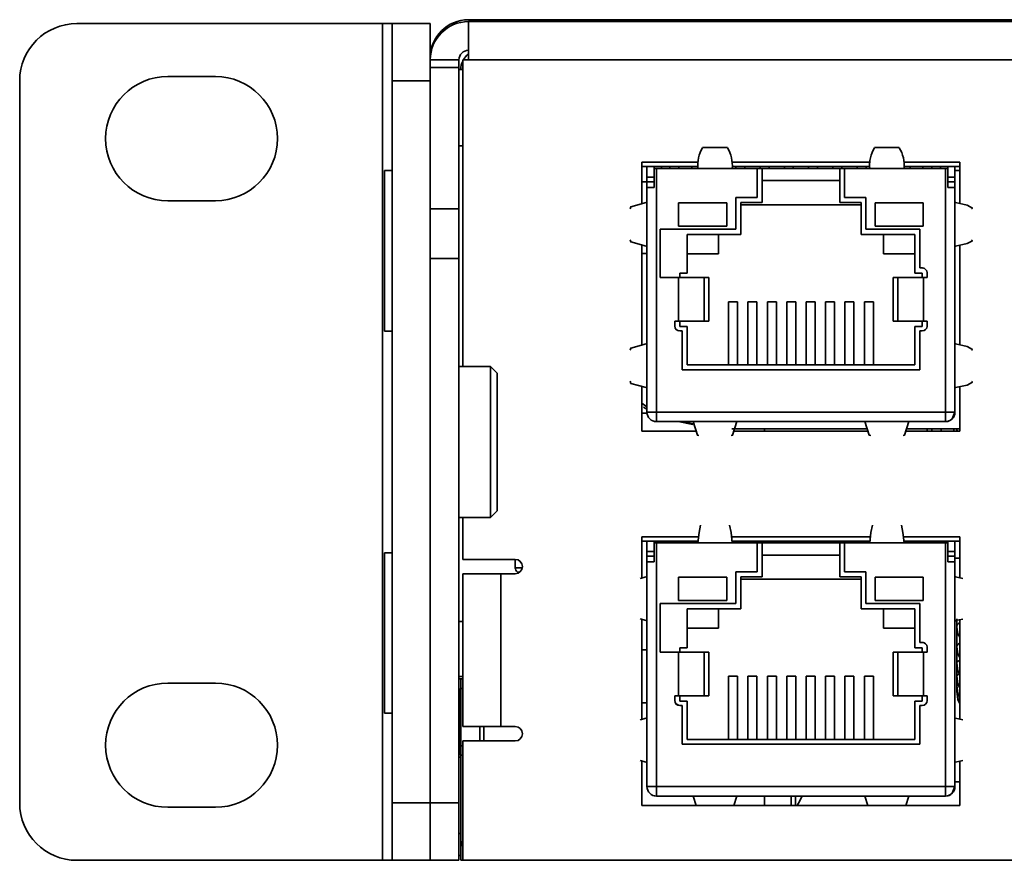
# Model space of a CAD drawing. Units: millimetres. Extents: x 15 to 589, y 5 to 415.
# Drawn here: x 448 to 461, y 215 to 226 of the extents above; entities that cross this region are included whole.
import ezdxf

# ---------------------------------------------------------------- set-up
doc = ezdxf.new("R2010")
doc.units = ezdxf.units.MM

msp = doc.modelspace()

# ---------------------------------------------------------------- linework, layer by layer
at = {"color": 7, "linetype": 'Continuous', "lineweight": 35}
for p, q in [((448.8001, 226.1473), (452.8001, 226.1473)), ((452.8001, 226.1473), (452.8001, 215.1973)), ((452.8001, 226.1473), (452.9251, 226.1473)), ((452.9251, 226.1473), (453.4251, 226.1473)), ((452.9251, 225.3973), (452.9251, 226.1473)), ((453.4251, 226.1473), (453.4251, 225.6723)), ((562.9251, 226.1973), (453.9251, 226.1973)), ((453.9251, 225.6723), (453.9251, 226.1723)), ((453.9251, 226.1723), (562.9251, 226.1723)), ((454.5949, 226.173), (454.5949, 226.1723)), ((454.6013, 226.173), (454.5949, 226.173)), ((454.6013, 226.173), (454.6013, 226.1723)), ((454.682, 226.173), (454.6013, 226.173)), ((454.682, 226.173), (454.682, 226.1723)), ((455.3182, 226.173), (454.682, 226.173)), ((455.3182, 226.173), (455.3182, 226.1723)), ((455.8738, 226.173), (455.3182, 226.173)), ((455.8738, 226.173), (455.8738, 226.1723)), ((455.8802, 226.173), (455.8738, 226.173)), ((455.8802, 226.173), (455.8802, 226.1723)), ((460.237, 226.173), (460.237, 226.1723)), ((460.2397, 226.173), (460.237, 226.173)), ((460.2397, 226.173), (460.2397, 226.1723)), ((460.2824, 226.173), (460.2397, 226.173)), ((460.2824, 226.173), (460.2824, 226.1723)), ((460.828, 226.173), (460.2824, 226.173)), ((460.828, 226.173), (460.828, 226.1723)), ((461.4706, 226.173), (460.828, 226.173)), ((453.4251, 225.6723), (453.8001, 225.6723)), ((453.4251, 225.5718), (453.4251, 225.6723)), ((453.8001, 225.5718), (453.4251, 225.5718)), ((453.4251, 225.5718), (453.4251, 223.7238)), ((453.8001, 225.6723), (453.8001, 225.5718)), ((453.8001, 225.5718), (453.8001, 223.7238)), ((453.8501, 225.6723), (453.8501, 221.6598)), ((453.8501, 225.6723), (453.9251, 225.6723)), ((562.9251, 225.6723), (453.9251, 225.6723)), ((449.9876, 225.4536), (450.6126, 225.4536)), ((453.8501, 225.5473), (453.8001, 225.5473)), ((448.0501, 225.3973), (448.0501, 215.9473)), ((453.4251, 225.3973), (452.9251, 225.3973)), ((452.9251, 225.3973), (452.9251, 215.9473)), ((453.4244, 225.2344), (453.4251, 225.2344)), ((453.4244, 225.2344), (453.4244, 225.2299)), ((453.4244, 225.2299), (453.4244, 224.7857)), ((453.4244, 225.2299), (453.4251, 225.2299)), ((453.4244, 224.7857), (453.4251, 224.7857)), ((453.4244, 224.7857), (453.4244, 224.1032)), ((453.8501, 224.5473), (453.8001, 224.5473)), ((457.3148, 224.5266), (456.9903, 224.5266)), ((459.5648, 224.5266), (459.2403, 224.5266)), ((456.1926, 224.3311), (456.1926, 223.7886)), ((456.9367, 224.3311), (456.1926, 224.3311)), ((459.1867, 224.3311), (457.3684, 224.3311)), ((460.3576, 224.3311), (459.6184, 224.3311)), ((460.3576, 223.7928), (460.3576, 224.3311)), ((452.9251, 224.2223), (452.8251, 224.2223)), ((452.8251, 222.1223), (452.8251, 224.2223)), ((456.9305, 224.2754), (456.1926, 224.2754)), ((456.2613, 224.2754), (456.2613, 224.1385)), ((456.3554, 224.2135), (456.3554, 224.1385)), ((456.3554, 224.2135), (456.3554, 224.2135)), ((456.3554, 224.2135), (456.3554, 224.1385)), ((456.3563, 224.2135), (456.3554, 224.2135)), ((456.3563, 224.2135), (456.3554, 224.2135)), ((456.3563, 224.2754), (456.3563, 224.251)), ((456.3563, 224.251), (456.3563, 224.2754)), ((456.3563, 224.251), (456.3563, 224.001)), ((456.3563, 224.251), (456.3863, 224.251)), ((456.3863, 224.251), (456.3863, 221.0625)), ((456.3863, 224.251), (456.9277, 224.251)), ((456.4513, 224.2754), (456.4513, 224.251)), ((456.5626, 224.2754), (456.5626, 224.251)), ((456.6801, 224.2754), (456.6801, 224.251)), ((456.6801, 224.2754), (456.6801, 224.251)), ((456.8488, 224.2754), (456.8488, 224.251)), ((456.9277, 224.251), (457.3774, 224.251)), ((459.1805, 224.2754), (457.3747, 224.2754)), ((457.3774, 224.251), (457.7061, 224.251)), ((457.4251, 224.2754), (457.4251, 224.251)), ((457.5426, 224.2754), (457.5426, 224.251)), ((457.5426, 224.2754), (457.5426, 224.251)), ((457.7061, 223.87), (457.7061, 224.251)), ((457.7061, 224.251), (457.7061, 223.87)), ((457.7061, 224.251), (457.7061, 224.251)), ((457.7696, 224.251), (457.7061, 224.251)), ((457.7426, 224.2754), (457.7426, 224.251)), ((457.7696, 223.8065), (457.7696, 224.251)), ((457.7696, 224.251), (457.7696, 224.0922)), ((457.7696, 224.251), (457.7696, 224.251)), ((458.7856, 224.251), (457.7696, 224.251)), ((457.8601, 224.2754), (457.8601, 224.251)), ((457.8601, 224.2754), (457.8601, 224.251)), ((458.0601, 224.2754), (458.0601, 224.251)), ((458.1776, 224.2754), (458.1776, 224.251)), ((458.1776, 224.2754), (458.1776, 224.251)), ((458.3776, 224.2754), (458.3776, 224.251)), ((458.4951, 224.2754), (458.4951, 224.251)), ((458.4951, 224.2754), (458.4951, 224.251)), ((458.6951, 224.2754), (458.6951, 224.251)), ((458.7856, 224.251), (458.7856, 223.8065)), ((458.8491, 224.251), (458.7856, 224.251)), ((458.8126, 224.2754), (458.8126, 224.251)), ((458.8126, 224.2754), (458.8126, 224.251)), ((458.8491, 224.251), (458.8491, 223.87)), ((458.8491, 224.251), (459.1777, 224.251)), ((459.0126, 224.2754), (459.0126, 224.251)), ((459.1301, 224.2754), (459.1301, 224.251)), ((459.1301, 224.2754), (459.1301, 224.251)), ((459.6274, 224.251), (459.1777, 224.251)), ((460.3576, 224.2754), (459.6247, 224.2754)), ((459.6274, 224.251), (460.1688, 224.251)), ((459.7063, 224.2754), (459.7063, 224.251)), ((459.8751, 224.2754), (459.8751, 224.251)), ((459.9926, 224.2754), (459.9926, 224.251)), ((459.9926, 224.2754), (459.9926, 224.251)), ((460.1038, 224.251), (460.1038, 224.2754)), ((460.1688, 221.0625), (460.1688, 224.251)), ((460.1688, 224.251), (460.1988, 224.251)), ((460.1988, 224.2754), (460.1988, 224.251)), ((460.1988, 224.001), (460.1988, 224.251)), ((460.1988, 224.001), (460.1988, 224.251)), ((460.1988, 224.251), (460.1988, 224.251)), ((460.1988, 224.2135), (460.1997, 224.2135)), ((460.1988, 224.2135), (460.1997, 224.2135)), ((460.1997, 224.2135), (460.1997, 224.1385)), ((460.2938, 224.2754), (460.2938, 224.1385)), ((460.2938, 224.2754), (460.2938, 224.1385)), ((460.2938, 224.2254), (460.3576, 224.2254)), ((453.4244, 224.1032), (453.4251, 224.1032)), ((453.4244, 224.1032), (453.4244, 223.8648)), ((456.2613, 224.0754), (456.1926, 224.0754)), ((456.3554, 224.1385), (456.2613, 224.1385)), ((456.2613, 224.1385), (456.2613, 224.076)), ((456.3554, 224.076), (456.2613, 224.076)), ((456.2613, 224.076), (456.2613, 224.001)), ((456.3554, 224.076), (456.2613, 224.076)), ((456.3554, 224.1385), (456.3554, 224.076)), ((456.3554, 224.1385), (456.3554, 224.076)), ((456.3554, 224.076), (456.3554, 224.076)), ((456.3554, 224.001), (456.3554, 224.076)), ((456.3554, 224.076), (456.3554, 224.001)), ((456.3554, 224.076), (456.3554, 224.076)), ((456.3563, 224.0754), (456.3554, 224.0754)), ((457.7696, 223.8065), (457.7696, 224.0922)), ((458.7856, 224.0922), (457.7696, 224.0922)), ((458.7856, 224.0922), (457.7696, 224.0922)), ((460.1997, 224.1385), (460.2938, 224.1385)), ((460.1997, 224.1385), (460.1997, 224.076)), ((460.1997, 224.076), (460.2938, 224.076)), ((460.1997, 224.076), (460.1997, 224.001)), ((460.1997, 224.076), (460.2938, 224.076)), ((460.2938, 224.1385), (460.2938, 224.076)), ((460.2938, 224.1385), (460.2938, 224.076)), ((460.2938, 224.076), (460.2938, 224.001)), ((460.2938, 224.076), (460.2938, 224.076)), ((460.2938, 224.076), (460.2938, 224.076)), ((460.2938, 224.001), (460.2938, 224.076)), ((456.2613, 223.8177), (456.2613, 224.001)), ((456.2613, 224.001), (456.3563, 224.001)), ((460.2938, 224.001), (460.1988, 224.001)), ((460.2938, 224.001), (460.2938, 223.8177)), ((460.2938, 224.001), (460.2938, 224.001)), ((460.2938, 224.001), (460.2938, 224.001)), ((460.2938, 223.8302), (460.2938, 224.001)), ((460.2938, 223.8177), (460.2938, 224.001)), ((450.6126, 223.8286), (449.9876, 223.8286)), ((453.4244, 223.8648), (453.4251, 223.8648)), ((453.4244, 223.8648), (453.4244, 223.8603)), ((453.4244, 223.8603), (453.4251, 223.8603)), ((456.2613, 223.8301), (456.2613, 223.8302)), ((456.2613, 223.8301), (456.2613, 223.8149)), ((456.2613, 223.2209), (456.2613, 223.8177)), ((456.6756, 223.4959), (456.6756, 223.8006)), ((456.6756, 223.8006), (457.3079, 223.8006)), ((457.3079, 223.8006), (457.3079, 223.4959)), ((457.4267, 223.87), (457.7061, 223.87)), ((457.4267, 223.4572), (457.4267, 223.87)), ((457.4267, 223.87), (457.7061, 223.87)), ((457.4267, 223.87), (457.4267, 223.87)), ((457.4267, 223.4572), (457.4267, 223.87)), ((457.4902, 223.8065), (457.7696, 223.8065)), ((457.4902, 223.3874), (457.4902, 223.8065)), ((457.4902, 223.8065), (457.4902, 223.8065)), ((457.4902, 223.8065), (457.7696, 223.8065)), ((457.4902, 223.8065), (457.4902, 223.7747)), ((457.4902, 223.7747), (457.4902, 223.3874)), ((459.065, 223.7747), (457.4902, 223.7747)), ((457.7061, 223.87), (457.7061, 223.87)), ((457.7696, 223.8065), (457.7696, 223.8065)), ((458.7856, 223.8065), (459.065, 223.8065)), ((458.7856, 223.8065), (459.065, 223.8065)), ((458.7856, 223.8065), (458.7856, 223.8065)), ((458.8491, 223.87), (459.1285, 223.87)), ((458.8491, 223.87), (459.1285, 223.87)), ((458.8491, 223.87), (458.8491, 223.87)), ((459.065, 223.8065), (459.065, 223.3874)), ((459.1285, 223.87), (459.1285, 223.4572)), ((459.2472, 223.4959), (459.2472, 223.8006)), ((459.2472, 223.8006), (459.8796, 223.8006)), ((459.8796, 223.8006), (459.8796, 223.4959)), ((460.2938, 223.8301), (460.2938, 223.8177)), ((460.2938, 223.8177), (460.2938, 223.8301)), ((460.2938, 223.2209), (460.2938, 223.8177)), ((453.4251, 223.7238), (453.8001, 223.7238)), ((453.4251, 223.0742), (453.4251, 223.7238)), ((453.8001, 223.7238), (453.8001, 223.0742)), ((456.4361, 223.4572), (457.4267, 223.4572)), ((456.4361, 222.8222), (456.4361, 223.4572)), ((456.4361, 223.4572), (457.4267, 223.4572)), ((456.4361, 223.4572), (456.4361, 223.4572)), ((456.4361, 222.8222), (456.4361, 223.4572)), ((457.3079, 223.4959), (456.6756, 223.4959)), ((457.4902, 223.3874), (456.7885, 223.3874)), ((456.7885, 223.3874), (456.7885, 222.8794)), ((456.7885, 223.3874), (457.1981, 223.3874)), ((456.7885, 223.3874), (456.7885, 223.3874)), ((456.7885, 223.3874), (456.7885, 223.1334)), ((457.1981, 223.3874), (457.1981, 223.3874)), ((457.4902, 223.3874), (457.1981, 223.3874)), ((457.1981, 223.3874), (457.1981, 223.1334)), ((457.1981, 223.1334), (457.1981, 223.3874)), ((457.4267, 223.4572), (457.4267, 223.4572)), ((457.4902, 223.3874), (457.4902, 223.3874)), ((459.7666, 223.3874), (459.065, 223.3874)), ((459.3571, 223.3874), (459.065, 223.3874)), ((459.065, 223.3874), (459.065, 223.3874)), ((459.1285, 223.4572), (459.8333, 223.4572)), ((459.1285, 223.4572), (459.8333, 223.4572)), ((459.1285, 223.4572), (459.1285, 223.4572)), ((459.8796, 223.4959), (459.2472, 223.4959)), ((459.3571, 223.3874), (459.7666, 223.3874)), ((459.3571, 223.1334), (459.3571, 223.3874)), ((459.7666, 222.8794), (459.7666, 223.3874)), ((459.8333, 223.4572), (459.8333, 222.9492)), ((456.1926, 223.2499), (456.1926, 221.9386)), ((456.2613, 223.1362), (456.1926, 223.1362)), ((456.2613, 223.223), (456.2613, 223.2084)), ((456.2613, 221.9677), (456.2613, 223.2209)), ((456.2613, 223.2084), (456.2613, 223.2084)), ((456.7885, 223.1334), (456.7885, 223.1334)), ((456.7885, 223.1334), (456.7885, 222.8794)), ((457.1981, 223.1334), (456.7885, 223.1334)), ((456.7885, 223.1334), (457.1981, 223.1334)), ((457.1981, 223.1334), (457.1981, 223.1334)), ((459.7666, 223.1334), (459.3571, 223.1334)), ((459.7666, 223.1334), (459.3571, 223.1334)), ((459.3571, 223.1334), (459.3571, 223.1334)), ((460.2938, 223.2209), (460.2938, 221.9677)), ((460.2938, 223.2209), (460.2938, 223.2084)), ((460.2938, 223.2209), (460.2938, 223.2084)), ((460.2938, 221.9677), (460.2938, 223.2209)), ((460.2938, 221.9802), (460.2938, 223.2084)), ((460.3576, 221.9428), (460.3576, 223.2457)), ((453.8001, 223.0742), (453.4251, 223.0742)), ((453.4251, 223.0742), (453.4251, 215.9473)), ((453.8001, 223.0742), (453.8001, 215.9473)), ((456.7885, 222.8794), (456.6901, 222.8794)), ((456.6901, 222.8794), (456.6901, 222.8222)), ((456.6901, 222.8794), (456.6901, 222.8794)), ((456.6901, 222.8794), (456.6901, 222.8222)), ((456.7885, 222.8794), (456.6901, 222.8794)), ((456.7885, 222.8794), (456.7885, 222.8794)), ((459.8651, 222.8794), (459.7666, 222.8794)), ((459.8651, 222.8794), (459.7666, 222.8794)), ((459.7666, 222.8794), (459.7666, 222.8794)), ((459.8333, 222.9492), (459.8651, 222.9492)), ((459.8333, 222.9492), (459.8651, 222.9492)), ((459.8333, 222.9492), (459.8333, 222.9492)), ((459.8651, 222.9492), (459.8651, 222.9492)), ((459.8651, 222.8222), (459.8651, 222.8794)), ((459.9286, 222.8857), (459.9286, 222.8222)), ((456.4361, 222.8222), (456.6729, 222.8222)), ((456.6729, 222.8222), (456.6729, 222.2507)), ((456.6729, 222.8222), (457.0099, 222.8222)), ((457.0099, 222.8222), (457.0099, 222.2507)), ((457.0099, 222.8222), (457.0711, 222.8222)), ((457.0711, 222.8222), (457.0711, 222.2507)), ((457.0711, 222.8222), (457.0711, 222.2507)), ((457.0711, 222.8222), (457.0711, 222.8222)), ((459.4841, 222.8222), (459.4841, 222.2507)), ((459.4841, 222.8222), (459.5453, 222.8222)), ((459.5453, 222.8222), (459.8822, 222.8222)), ((459.5453, 222.8222), (459.5453, 222.2507)), ((459.8822, 222.8222), (459.8822, 222.2507)), ((459.8822, 222.8222), (459.9286, 222.8222)), ((457.3298, 222.5047), (457.3298, 221.6792)), ((457.3298, 222.5047), (457.4473, 222.5047)), ((457.4473, 222.5047), (457.4473, 221.6792)), ((457.4473, 222.4149), (457.4473, 222.5047)), ((457.5838, 222.5047), (457.5838, 221.6792)), ((457.5838, 222.5047), (457.7013, 222.5047)), ((457.7013, 222.5047), (457.7013, 221.6792)), ((457.7013, 222.4149), (457.7013, 222.5047)), ((457.8378, 222.5047), (457.8378, 221.6792)), ((457.8378, 222.5047), (457.9553, 222.5047)), ((457.9553, 222.5047), (457.9553, 221.6792)), ((457.9553, 222.4149), (457.9553, 222.5047)), ((458.0918, 222.5047), (458.0918, 221.6792)), ((458.0918, 222.5047), (458.2093, 222.5047)), ((458.2093, 222.5047), (458.2093, 221.6792)), ((458.2093, 222.4149), (458.2093, 222.5047)), ((458.3458, 222.5047), (458.3458, 221.6792)), ((458.3458, 222.5047), (458.4633, 222.5047)), ((458.4633, 222.5047), (458.4633, 221.6792)), ((458.4633, 222.4149), (458.4633, 222.5047)), ((458.5998, 222.5047), (458.5998, 221.6792)), ((458.5998, 222.5047), (458.7173, 222.5047)), ((458.7173, 222.5047), (458.7173, 221.6792)), ((458.7173, 222.4149), (458.7173, 222.5047)), ((458.8538, 222.5047), (458.8538, 221.6792)), ((458.8538, 222.5047), (458.9713, 222.5047)), ((458.9713, 222.5047), (458.9713, 221.6792)), ((458.9713, 222.4149), (458.9713, 222.5047)), ((459.1078, 222.5047), (459.2253, 222.5047)), ((459.1078, 222.5047), (459.1078, 221.6792)), ((459.2253, 222.5047), (459.2253, 221.6792)), ((459.2253, 222.4149), (459.2253, 222.5047)), ((457.4473, 221.6792), (457.4473, 222.4149)), ((457.7013, 221.6792), (457.7013, 222.4149)), ((457.9553, 221.6792), (457.9553, 222.4149)), ((458.2093, 221.6792), (458.2093, 222.4149)), ((458.4633, 221.6792), (458.4633, 222.4149)), ((458.7173, 221.6792), (458.7173, 222.4149)), ((458.9713, 221.6792), (458.9713, 222.4149)), ((459.2253, 221.6792), (459.2253, 222.4149)), ((456.6266, 222.2507), (456.6729, 222.2507)), ((456.6266, 222.1872), (456.6266, 222.2507)), ((456.6266, 222.2507), (456.6901, 222.2507)), ((456.6266, 222.2507), (456.6266, 222.2507)), ((456.6266, 222.1872), (456.6266, 222.2507)), ((456.6729, 222.2507), (457.0099, 222.2507)), ((456.9514, 222.2507), (456.6901, 222.2507)), ((456.6901, 222.2507), (456.6901, 222.2507)), ((456.6901, 222.2507), (456.6901, 222.1809)), ((456.6901, 222.2507), (456.6901, 222.1809)), ((457.0088, 222.2507), (456.9514, 222.2507)), ((457.0711, 222.2507), (457.0088, 222.2507)), ((457.0088, 222.2507), (457.0088, 222.2507)), ((457.0099, 222.2507), (457.0711, 222.2507)), ((457.0711, 222.2507), (457.0711, 222.2507)), ((459.5463, 222.2507), (459.4841, 222.2507)), ((459.4841, 222.2507), (459.4841, 222.2507)), ((459.4841, 222.2507), (459.5453, 222.2507)), ((459.5453, 222.2507), (459.8822, 222.2507)), ((459.6037, 222.2507), (459.5463, 222.2507)), ((459.5463, 222.2507), (459.5463, 222.2507)), ((459.8651, 222.2507), (459.6037, 222.2507)), ((459.8651, 222.2507), (459.9286, 222.2507)), ((459.8651, 222.1809), (459.8651, 222.2507)), ((459.8822, 222.2507), (459.9286, 222.2507)), ((459.9286, 222.2507), (459.9286, 222.1872)), ((452.8251, 222.1223), (452.9251, 222.1223)), ((456.6266, 222.1872), (456.6266, 222.1872)), ((456.6901, 222.1809), (456.7885, 222.1809)), ((456.7218, 222.1237), (456.6901, 222.1237)), ((456.7218, 221.6157), (456.7218, 222.1237)), ((456.7218, 221.6157), (456.7218, 222.1237)), ((456.7218, 222.1237), (456.7218, 222.1237)), ((456.7885, 222.1809), (456.7885, 221.6792)), ((456.7885, 222.1809), (456.7885, 222.1809)), ((456.7885, 222.1809), (456.7885, 221.6792)), ((459.7666, 221.6792), (459.7666, 222.1809)), ((459.7666, 222.1809), (459.8651, 222.1809)), ((459.8333, 222.1237), (459.8333, 221.6157)), ((459.8651, 222.1237), (459.8333, 222.1237)), ((456.2613, 221.9801), (456.2613, 221.9802)), ((456.2613, 221.9801), (456.2613, 221.9649)), ((456.2613, 221.9677), (456.2613, 221.3709)), ((460.2938, 221.9801), (460.2938, 221.9677)), ((460.2938, 221.9677), (460.2938, 221.9801)), ((460.2938, 221.9677), (460.2938, 221.3709)), ((454.2126, 221.6598), (453.8001, 221.6598)), ((454.3001, 221.5723), (454.2126, 221.6598)), ((454.2126, 219.6848), (454.2126, 221.6598)), ((454.3001, 221.5723), (454.3001, 219.7723)), ((459.8333, 221.6157), (456.7218, 221.6157)), ((456.7885, 221.6792), (459.7666, 221.6792)), ((456.1926, 221.3999), (456.1926, 220.8136)), ((456.2613, 221.373), (456.2613, 221.3584)), ((456.2613, 221.0625), (456.2613, 221.3709)), ((456.2613, 221.3584), (456.2613, 221.3584)), ((460.2938, 221.3709), (460.2938, 221.0625)), ((460.2938, 221.3709), (460.2938, 221.3584)), ((460.2938, 221.3709), (460.2938, 221.3584)), ((460.2938, 221.3709), (460.2938, 221.0625)), ((460.2938, 221.0625), (460.2938, 221.3584)), ((460.2938, 221.0625), (460.2938, 221.3584)), ((460.2938, 221.3584), (460.2938, 221.0625)), ((460.2938, 221.0625), (460.2938, 221.3584)), ((460.3576, 220.8136), (460.3576, 221.3957)), ((456.1926, 221.1775), (456.2613, 221.1324)), ((456.3863, 221.0625), (456.2613, 221.0625)), ((456.3863, 221.0625), (460.1688, 221.0625)), ((456.3863, 221.0625), (456.3863, 220.9375)), ((460.1688, 221.0625), (460.1688, 220.9375)), ((460.1688, 221.0625), (460.2938, 221.0625)), ((460.2938, 221.0625), (460.2938, 221.0625)), ((460.2938, 221.0625), (460.2938, 221.0625)), ((460.2938, 221.0625), (460.2938, 221.0625)), ((460.2938, 221.0625), (460.2938, 221.0625)), ((460.2938, 221.0625), (460.2938, 221.0625)), ((456.2622, 221.0479), (456.1926, 221.0479)), ((456.356, 220.9413), (456.356, 220.9413)), ((456.356, 220.9413), (456.356, 220.9413)), ((456.356, 220.9413), (456.356, 220.9413)), ((456.8401, 220.9375), (456.3863, 220.9375)), ((456.3863, 220.9375), (456.8401, 220.9375)), ((456.3863, 220.9375), (456.3863, 220.9375)), ((456.3863, 220.9375), (456.3863, 220.9375)), ((456.3863, 220.9375), (456.3863, 220.9375)), ((456.6713, 220.9375), (456.8616, 220.902)), ((456.7221, 220.9375), (456.8651, 220.9086)), ((456.8652, 220.9375), (456.8401, 220.9375)), ((456.8401, 220.9375), (456.8652, 220.9375)), ((456.8652, 220.9375), (457.4399, 220.9375)), ((457.4651, 220.9375), (457.4399, 220.9375)), ((457.4399, 220.9375), (457.4651, 220.9375)), ((459.0901, 220.9375), (457.4651, 220.9375)), ((457.4651, 220.9375), (459.0901, 220.9375)), ((459.1152, 220.9375), (459.0901, 220.9375)), ((459.0901, 220.9375), (459.1152, 220.9375)), ((459.6899, 220.9375), (459.1152, 220.9375)), ((459.7151, 220.9375), (459.6899, 220.9375)), ((459.6899, 220.9375), (459.7151, 220.9375)), ((460.1688, 220.9375), (459.7151, 220.9375)), ((459.7151, 220.9375), (460.1688, 220.9375)), ((460.1688, 220.9375), (460.1688, 220.9375)), ((460.1688, 220.9375), (460.1688, 220.9375)), ((460.1688, 220.9375), (460.1688, 220.9375)), ((456.1926, 220.8136), (456.9049, 220.8136)), ((459.1453, 220.8435), (457.3708, 220.8435)), ((457.4003, 220.8136), (459.1549, 220.8136)), ((457.8001, 220.8136), (457.8001, 220.8435)), ((459.6503, 220.8136), (460.3576, 220.8136)), ((460.3576, 220.8435), (459.6598, 220.8435)), ((459.9299, 220.8136), (459.9299, 220.8435)), ((459.9901, 220.8136), (459.9901, 220.8435)), ((460.1151, 220.8435), (460.1151, 220.8136)), ((460.2776, 220.8136), (460.2776, 220.8435)), ((460.3163, 220.8435), (460.3163, 220.8136)), ((454.2126, 219.6848), (454.3001, 219.7723)), ((453.8001, 219.6848), (454.2126, 219.6848)), ((453.8501, 219.6848), (453.8501, 219.1348)), ((456.9367, 219.4311), (456.1926, 219.4311)), ((456.1926, 219.4311), (456.1926, 218.8886)), ((459.1867, 219.4311), (457.3684, 219.4311)), ((460.3576, 219.4311), (459.6184, 219.4311)), ((460.3576, 218.8928), (460.3576, 219.4311)), ((456.9305, 219.3754), (456.1926, 219.3754)), ((456.2613, 219.3754), (456.2613, 219.2385)), ((456.3554, 219.3135), (456.3554, 219.2385)), ((456.3554, 219.3135), (456.3554, 219.3135)), ((456.3554, 219.3135), (456.3554, 219.2385)), ((456.3563, 219.3135), (456.3554, 219.3135)), ((456.3563, 219.3135), (456.3554, 219.3135)), ((456.3563, 219.3004), (456.3554, 219.3004)), ((456.3563, 219.3754), (456.3563, 219.351)), ((456.3563, 219.351), (456.3563, 219.3754)), ((456.3563, 219.351), (456.3563, 219.101)), ((456.3563, 219.351), (456.3863, 219.351)), ((456.3863, 219.351), (456.3863, 216.1625)), ((456.3863, 219.351), (456.9277, 219.351)), ((456.4513, 219.3754), (456.4513, 219.351)), ((456.5626, 219.3754), (456.5626, 219.351)), ((456.6801, 219.3754), (456.6801, 219.351)), ((456.6801, 219.3754), (456.6801, 219.351)), ((456.8488, 219.3754), (456.8488, 219.351)), ((456.9277, 219.351), (457.3774, 219.351)), ((459.1805, 219.3754), (457.3747, 219.3754)), ((457.3774, 219.351), (457.7061, 219.351)), ((457.4251, 219.3754), (457.4251, 219.351)), ((457.5426, 219.3754), (457.5426, 219.351)), ((457.5426, 219.3754), (457.5426, 219.351)), ((457.7061, 218.97), (457.7061, 219.351)), ((457.7061, 219.351), (457.7061, 218.97)), ((457.7061, 219.351), (457.7061, 219.351)), ((457.7696, 219.351), (457.7061, 219.351)), ((457.7426, 219.3754), (457.7426, 219.351)), ((457.7696, 218.9065), (457.7696, 219.351)), ((457.7696, 219.351), (457.7696, 219.1922)), ((457.7696, 219.351), (457.7696, 219.351)), ((458.7856, 219.351), (457.7696, 219.351)), ((457.8601, 219.3754), (457.8601, 219.351)), ((457.8601, 219.3754), (457.8601, 219.351)), ((458.0601, 219.3754), (458.0601, 219.351)), ((458.1776, 219.3754), (458.1776, 219.351)), ((458.1776, 219.3754), (458.1776, 219.351)), ((458.3776, 219.3754), (458.3776, 219.351)), ((458.4951, 219.3754), (458.4951, 219.351)), ((458.4951, 219.3754), (458.4951, 219.351)), ((458.6951, 219.3754), (458.6951, 219.351)), ((458.7856, 219.351), (458.7856, 218.9065)), ((458.8491, 219.351), (458.7856, 219.351)), ((458.8126, 219.3754), (458.8126, 219.351)), ((458.8126, 219.3754), (458.8126, 219.351)), ((458.8491, 219.351), (458.8491, 218.97)), ((458.8491, 219.351), (459.1777, 219.351)), ((459.0126, 219.3754), (459.0126, 219.351)), ((459.1301, 219.3754), (459.1301, 219.351)), ((459.1301, 219.3754), (459.1301, 219.351)), ((459.6274, 219.351), (459.1777, 219.351)), ((460.3576, 219.3754), (459.6247, 219.3754)), ((459.6274, 219.351), (460.1688, 219.351)), ((459.7063, 219.3754), (459.7063, 219.351)), ((459.8751, 219.3754), (459.8751, 219.351)), ((459.9926, 219.3754), (459.9926, 219.351)), ((459.9926, 219.3754), (459.9926, 219.351)), ((460.1038, 219.351), (460.1038, 219.3754)), ((460.1688, 216.1625), (460.1688, 219.351)), ((460.1688, 219.351), (460.1988, 219.351)), ((460.1988, 219.3754), (460.1988, 219.351)), ((460.1988, 219.101), (460.1988, 219.351)), ((460.1988, 219.101), (460.1988, 219.351)), ((460.1988, 219.351), (460.1988, 219.351)), ((460.1988, 219.3135), (460.1997, 219.3135)), ((460.1988, 219.3135), (460.1997, 219.3135)), ((460.1997, 219.3135), (460.1997, 219.2385)), ((460.2938, 219.3754), (460.2938, 219.2385)), ((460.2938, 219.3754), (460.2938, 219.2385)), ((452.9251, 219.2223), (452.8251, 219.2223)), ((452.8251, 217.1223), (452.8251, 219.2223)), ((454.5376, 219.1348), (453.8501, 219.1348)), ((454.5376, 219.1348), (454.5376, 219.0263)), ((456.3554, 219.2385), (456.2613, 219.2385)), ((456.2613, 219.2385), (456.2613, 219.176)), ((456.3554, 219.176), (456.2613, 219.176)), ((456.2613, 219.176), (456.2613, 219.101)), ((456.3554, 219.176), (456.2613, 219.176)), ((456.3554, 219.2385), (456.3554, 219.176)), ((456.3554, 219.2385), (456.3554, 219.176)), ((456.3554, 219.176), (456.3554, 219.176)), ((456.3554, 219.101), (456.3554, 219.176)), ((456.3554, 219.176), (456.3554, 219.101)), ((456.3554, 219.176), (456.3554, 219.176)), ((457.7696, 218.9065), (457.7696, 219.1922)), ((458.7856, 219.1922), (457.7696, 219.1922)), ((458.7856, 219.1922), (457.7696, 219.1922)), ((460.1997, 219.1504), (460.1988, 219.1504)), ((460.1997, 219.2385), (460.2938, 219.2385)), ((460.1997, 219.2385), (460.1997, 219.176)), ((460.1997, 219.176), (460.2938, 219.176)), ((460.1997, 219.176), (460.1997, 219.101)), ((460.1997, 219.176), (460.2938, 219.176)), ((460.2938, 219.2385), (460.2938, 219.176)), ((460.2938, 219.2385), (460.2938, 219.176)), ((460.2938, 219.176), (460.2938, 219.101)), ((460.2938, 219.176), (460.2938, 219.176)), ((460.2938, 219.176), (460.2938, 219.176)), ((460.2938, 219.101), (460.2938, 219.176)), ((460.3576, 219.1504), (460.2938, 219.1504)), ((454.6301, 219.0263), (454.5376, 219.0263)), ((456.2613, 218.9177), (456.2613, 219.101)), ((456.2613, 219.101), (456.3563, 219.101)), ((460.2938, 219.101), (460.1988, 219.101)), ((460.2938, 219.101), (460.2938, 218.9177)), ((460.2938, 219.101), (460.2938, 219.101)), ((460.2938, 219.101), (460.2938, 219.101)), ((460.2938, 218.9302), (460.2938, 219.101)), ((460.2938, 218.9177), (460.2938, 219.101)), ((453.8501, 218.9473), (453.8501, 216.9473)), ((453.8501, 218.9473), (454.3501, 218.9473)), ((454.3501, 218.9473), (454.3501, 216.9473)), ((454.3501, 218.9473), (454.5376, 218.9473)), ((454.5978, 218.9692), (454.569, 218.9692)), ((456.1741, 218.8835), (456.2532, 218.9053)), ((456.2613, 218.9301), (456.2613, 218.9302)), ((456.2613, 218.9301), (456.2613, 218.9149)), ((456.2613, 218.3209), (456.2613, 218.9177)), ((456.6756, 218.5959), (456.6756, 218.9006)), ((456.6756, 218.9006), (457.3079, 218.9006)), ((457.3079, 218.9006), (457.3079, 218.5959)), ((457.4267, 218.97), (457.7061, 218.97)), ((457.4267, 218.5572), (457.4267, 218.97)), ((457.4267, 218.97), (457.7061, 218.97)), ((457.4267, 218.97), (457.4267, 218.97)), ((457.4267, 218.5572), (457.4267, 218.97)), ((457.4902, 218.9065), (457.7696, 218.9065)), ((457.4902, 218.4874), (457.4902, 218.9065)), ((457.4902, 218.9065), (457.4902, 218.9065)), ((457.4902, 218.9065), (457.7696, 218.9065)), ((457.4902, 218.9065), (457.4902, 218.8747)), ((457.4902, 218.8747), (457.4902, 218.4874)), ((459.065, 218.8747), (457.4902, 218.8747)), ((457.7061, 218.97), (457.7061, 218.97)), ((457.7696, 218.9065), (457.7696, 218.9065)), ((458.7856, 218.9065), (459.065, 218.9065)), ((458.7856, 218.9065), (459.065, 218.9065)), ((458.7856, 218.9065), (458.7856, 218.9065)), ((458.8491, 218.97), (459.1285, 218.97)), ((458.8491, 218.97), (459.1285, 218.97)), ((458.8491, 218.97), (458.8491, 218.97)), ((459.065, 218.9065), (459.065, 218.4874)), ((459.1285, 218.97), (459.1285, 218.5572)), ((459.2472, 218.5959), (459.2472, 218.9006)), ((459.2472, 218.9006), (459.8796, 218.9006)), ((459.8796, 218.9006), (459.8796, 218.5959)), ((460.2938, 218.9301), (460.2938, 218.9177)), ((460.2938, 218.9177), (460.2938, 218.9301)), ((460.2938, 218.3209), (460.2938, 218.9177)), ((460.302, 218.9053), (460.3949, 218.8845)), ((456.4361, 218.5572), (457.4267, 218.5572)), ((456.4361, 217.9222), (456.4361, 218.5572)), ((456.4361, 218.5572), (457.4267, 218.5572)), ((456.4361, 218.5572), (456.4361, 218.5572)), ((456.4361, 217.9222), (456.4361, 218.5572)), ((457.3079, 218.5959), (456.6756, 218.5959)), ((457.4902, 218.4874), (456.7885, 218.4874)), ((456.7885, 218.4874), (456.7885, 217.9794)), ((456.7885, 218.4874), (457.1981, 218.4874)), ((456.7885, 218.4874), (456.7885, 218.4874)), ((456.7885, 218.4874), (456.7885, 218.2334)), ((457.1981, 218.4874), (457.1981, 218.4874)), ((457.4902, 218.4874), (457.1981, 218.4874)), ((457.1981, 218.4874), (457.1981, 218.2334)), ((457.1981, 218.2334), (457.1981, 218.4874)), ((457.4267, 218.5572), (457.4267, 218.5572)), ((457.4902, 218.4874), (457.4902, 218.4874)), ((459.7666, 218.4874), (459.065, 218.4874)), ((459.3571, 218.4874), (459.065, 218.4874)), ((459.065, 218.4874), (459.065, 218.4874)), ((459.1285, 218.5572), (459.8333, 218.5572)), ((459.1285, 218.5572), (459.8333, 218.5572)), ((459.1285, 218.5572), (459.1285, 218.5572)), ((459.8796, 218.5959), (459.2472, 218.5959)), ((459.3571, 218.4874), (459.7666, 218.4874)), ((459.3571, 218.2334), (459.3571, 218.4874)), ((459.7666, 217.9794), (459.7666, 218.4874)), ((459.8333, 218.5572), (459.8333, 218.0492)), ((456.1741, 218.355), (456.2532, 218.3333)), ((456.1926, 218.3499), (456.1926, 217.0386)), ((460.302, 218.3333), (460.3949, 218.354)), ((460.3163, 218.3588), (460.3163, 217.6847)), ((453.8501, 218.3223), (453.8001, 218.3223)), ((456.2613, 218.323), (456.2613, 218.3084)), ((456.2613, 217.0677), (456.2613, 218.3209)), ((456.2613, 218.3084), (456.2613, 218.3084)), ((456.7885, 218.2334), (456.7885, 218.2334)), ((456.7885, 218.2334), (456.7885, 217.9794)), ((457.1981, 218.2334), (456.7885, 218.2334)), ((456.7885, 218.2334), (457.1981, 218.2334)), ((457.1981, 218.2334), (457.1981, 218.2334)), ((459.7666, 218.2334), (459.3571, 218.2334)), ((459.3571, 218.2334), (459.3571, 218.2334)), ((459.7666, 218.2334), (459.3571, 218.2334)), ((460.2938, 218.3209), (460.2938, 217.0677)), ((460.2938, 218.3209), (460.2938, 218.3084)), ((460.2938, 218.3209), (460.2938, 218.3084)), ((460.2938, 217.0677), (460.2938, 218.3209)), ((460.2938, 217.0802), (460.2938, 218.3084)), ((460.3163, 218.3365), (460.3163, 218.2474)), ((460.3163, 218.3365), (460.3163, 217.9901)), ((460.3163, 218.3365), (460.3163, 217.7751)), ((460.3163, 218.3365), (460.3163, 217.877)), ((460.3163, 218.3365), (460.3163, 218.1137)), ((460.3163, 218.3019), (460.3163, 217.6065)), ((460.3163, 218.254), (460.3163, 217.5407)), ((460.3576, 217.0428), (460.3576, 218.3457)), ((460.3163, 218.2154), (460.3163, 217.4877)), ((460.3163, 218.1863), (460.3163, 217.4477)), ((460.3163, 218.1668), (460.3163, 217.4209)), ((460.3163, 218.157), (460.3163, 217.4075)), ((456.7885, 217.9794), (456.6901, 217.9794)), ((456.6901, 217.9794), (456.6901, 217.9222)), ((456.6901, 217.9794), (456.6901, 217.9794)), ((456.6901, 217.9794), (456.6901, 217.9222)), ((456.7885, 217.9794), (456.6901, 217.9794)), ((456.7885, 217.9794), (456.7885, 217.9794)), ((459.8651, 217.9794), (459.7666, 217.9794)), ((459.8651, 217.9794), (459.7666, 217.9794)), ((459.7666, 217.9794), (459.7666, 217.9794)), ((459.8333, 218.0492), (459.8651, 218.0492)), ((459.8333, 218.0492), (459.8651, 218.0492)), ((459.8333, 218.0492), (459.8333, 218.0492)), ((459.8651, 218.0492), (459.8651, 218.0492)), ((459.8651, 217.9222), (459.8651, 217.9794)), ((459.9286, 217.9857), (459.9286, 217.9222)), ((456.2613, 217.9532), (456.1926, 217.9532)), ((456.4361, 217.9222), (456.6729, 217.9222)), ((456.6729, 217.9222), (456.6729, 217.3507)), ((456.6729, 217.9222), (457.0099, 217.9222)), ((457.0099, 217.9222), (457.0099, 217.3507)), ((457.0099, 217.9222), (457.0711, 217.9222)), ((457.0711, 217.9222), (457.0711, 217.3507)), ((457.0711, 217.9222), (457.0711, 217.3507)), ((457.0711, 217.9222), (457.0711, 217.9222)), ((459.4841, 217.9222), (459.4841, 217.3507)), ((459.4841, 217.9222), (459.5453, 217.9222)), ((459.5453, 217.9222), (459.8822, 217.9222)), ((459.5453, 217.9222), (459.5453, 217.3507)), ((459.8822, 217.9222), (459.8822, 217.3507)), ((459.8822, 217.9222), (459.9286, 217.9222)), ((453.8501, 217.6007), (453.8001, 217.6007)), ((457.3298, 217.6047), (457.3298, 216.7792)), ((457.3298, 217.6047), (457.4473, 217.6047)), ((457.4473, 217.6047), (457.4473, 216.7792)), ((457.4473, 217.5149), (457.4473, 217.6047)), ((457.5838, 217.6047), (457.5838, 216.7792)), ((457.5838, 217.6047), (457.7013, 217.6047)), ((457.7013, 217.6047), (457.7013, 216.7792)), ((457.7013, 217.5149), (457.7013, 217.6047)), ((457.8378, 217.6047), (457.8378, 216.7792)), ((457.8378, 217.6047), (457.9553, 217.6047)), ((457.9553, 217.6047), (457.9553, 216.7792)), ((457.9553, 217.5149), (457.9553, 217.6047)), ((458.0918, 217.6047), (458.0918, 216.7792)), ((458.0918, 217.6047), (458.2093, 217.6047)), ((458.2093, 217.6047), (458.2093, 216.7792)), ((458.2093, 217.5149), (458.2093, 217.6047)), ((458.3458, 217.6047), (458.3458, 216.7792)), ((458.3458, 217.6047), (458.4633, 217.6047)), ((458.4633, 217.6047), (458.4633, 216.7792)), ((458.4633, 217.5149), (458.4633, 217.6047)), ((458.5998, 217.6047), (458.5998, 216.7792)), ((458.5998, 217.6047), (458.7173, 217.6047)), ((458.7173, 217.6047), (458.7173, 216.7792)), ((458.7173, 217.5149), (458.7173, 217.6047)), ((458.8538, 217.6047), (458.8538, 216.7792)), ((458.8538, 217.6047), (458.9713, 217.6047)), ((458.9713, 217.6047), (458.9713, 216.7792)), ((458.9713, 217.5149), (458.9713, 217.6047)), ((459.1078, 217.6047), (459.2253, 217.6047)), ((459.1078, 217.6047), (459.1078, 216.7792)), ((459.2253, 217.6047), (459.2253, 216.7792)), ((459.2253, 217.5149), (459.2253, 217.6047)), ((449.9876, 217.5161), (450.6126, 217.5161)), ((453.8001, 217.5723), (453.8501, 217.5723)), ((453.804, 217.4434), (453.8001, 217.4473)), ((453.8251, 217.4473), (453.8251, 217.5723)), ((453.8251, 216.6973), (453.8251, 217.4473)), ((453.8251, 217.4473), (453.8501, 217.4473)), ((457.4473, 216.7792), (457.4473, 217.5149)), ((457.7013, 216.7792), (457.7013, 217.5149)), ((457.9553, 216.7792), (457.9553, 217.5149)), ((458.2093, 216.7792), (458.2093, 217.5149)), ((458.4633, 216.7792), (458.4633, 217.5149)), ((458.7173, 216.7792), (458.7173, 217.5149)), ((458.9713, 216.7792), (458.9713, 217.5149)), ((459.2253, 216.7792), (459.2253, 217.5149)), ((453.804, 217.3139), (453.804, 217.4434)), ((456.6266, 217.3507), (456.6729, 217.3507)), ((456.6266, 217.2872), (456.6266, 217.3507)), ((456.6266, 217.3507), (456.6901, 217.3507)), ((456.6266, 217.3507), (456.6266, 217.3507)), ((456.6266, 217.2872), (456.6266, 217.3507)), ((456.6729, 217.3507), (457.0099, 217.3507)), ((456.9514, 217.3507), (456.6901, 217.3507)), ((456.6901, 217.3507), (456.6901, 217.3507)), ((456.6901, 217.3507), (456.6901, 217.2809)), ((456.6901, 217.3507), (456.6901, 217.2809)), ((457.0088, 217.3507), (456.9514, 217.3507)), ((457.0711, 217.3507), (457.0088, 217.3507)), ((457.0088, 217.3507), (457.0088, 217.3507)), ((457.0099, 217.3507), (457.0711, 217.3507)), ((457.0711, 217.3507), (457.0711, 217.3507)), ((459.5463, 217.3507), (459.4841, 217.3507)), ((459.4841, 217.3507), (459.4841, 217.3507)), ((459.4841, 217.3507), (459.5453, 217.3507)), ((459.5453, 217.3507), (459.8822, 217.3507)), ((459.6037, 217.3507), (459.5463, 217.3507)), ((459.5463, 217.3507), (459.5463, 217.3507)), ((459.8651, 217.3507), (459.6037, 217.3507)), ((459.8651, 217.3507), (459.9286, 217.3507)), ((459.8651, 217.2809), (459.8651, 217.3507)), ((459.8822, 217.3507), (459.9286, 217.3507)), ((459.9286, 217.3507), (459.9286, 217.2872)), ((453.4244, 217.1928), (453.4251, 217.1928)), ((453.4244, 217.1928), (453.4244, 217.1804)), ((453.804, 216.5762), (453.804, 217.3139)), ((456.2613, 217.2568), (456.1926, 217.2568)), ((456.6266, 217.2872), (456.6266, 217.2872)), ((456.6901, 217.2809), (456.7885, 217.2809)), ((456.7218, 217.2237), (456.6901, 217.2237)), ((456.7218, 216.7157), (456.7218, 217.2237)), ((456.7218, 216.7157), (456.7218, 217.2237)), ((456.7218, 217.2237), (456.7218, 217.2237)), ((456.7885, 217.2809), (456.7885, 216.7792)), ((456.7885, 217.2809), (456.7885, 217.2809)), ((456.7885, 217.2809), (456.7885, 216.7792)), ((459.7666, 216.7792), (459.7666, 217.2809)), ((459.7666, 217.2809), (459.8651, 217.2809)), ((459.8333, 217.2237), (459.8333, 216.7157)), ((459.8651, 217.2237), (459.8333, 217.2237)), ((452.8251, 217.1223), (452.9251, 217.1223)), ((453.4244, 217.1804), (453.4251, 217.1804)), ((453.4244, 217.1804), (453.4244, 216.6202)), ((456.2613, 217.0801), (456.2613, 217.0802)), ((456.2613, 217.0801), (456.2613, 217.0649)), ((456.2613, 217.0677), (456.2613, 216.4709)), ((460.2938, 217.0801), (460.2938, 217.0677)), ((460.2938, 217.0677), (460.2938, 217.0801)), ((460.2938, 217.0677), (460.2938, 216.4709)), ((454.3501, 216.9473), (453.8501, 216.9473)), ((454.0751, 216.9473), (454.0751, 216.7598)), ((454.1251, 216.7598), (454.1251, 216.9473)), ((454.5376, 216.9473), (454.3501, 216.9473)), ((456.1741, 217.0335), (456.2532, 217.0553)), ((460.302, 217.0553), (460.3949, 217.0345)), ((453.8251, 216.6973), (453.8501, 216.6973)), ((453.8251, 216.5723), (453.8251, 216.6973)), ((453.8501, 216.7598), (453.8501, 215.1973)), ((453.8501, 216.7598), (454.5376, 216.7598)), ((459.8333, 216.7157), (456.7218, 216.7157)), ((456.7885, 216.7792), (459.7666, 216.7792)), ((453.4244, 216.6202), (453.4251, 216.6202)), ((453.4244, 216.6202), (453.4244, 215.9871)), ((453.8001, 216.5723), (453.804, 216.5762)), ((453.8251, 216.5473), (453.8001, 216.5473)), ((453.8251, 216.5723), (453.8251, 215.4973)), ((453.8501, 216.5723), (453.8251, 216.5723)), ((456.1741, 216.505), (456.2532, 216.4833)), ((456.1926, 216.4999), (456.1926, 215.9136)), ((456.2613, 216.473), (456.2613, 216.4584)), ((456.2613, 216.1625), (456.2613, 216.4709)), ((456.2613, 216.4584), (456.2613, 216.4584)), ((460.2938, 216.4709), (460.2938, 216.1625)), ((460.2938, 216.4709), (460.2938, 216.4584)), ((460.2938, 216.4709), (460.2938, 216.4584)), ((460.2938, 216.4709), (460.2938, 216.1625)), ((460.2938, 216.1625), (460.2938, 216.4584)), ((460.2938, 216.1625), (460.2938, 216.4584)), ((460.2938, 216.4584), (460.2938, 216.1625)), ((460.2938, 216.1625), (460.2938, 216.4584)), ((460.302, 216.4833), (460.3949, 216.504)), ((460.3576, 215.9136), (460.3576, 216.4957)), ((456.3863, 216.1625), (456.2613, 216.1625)), ((456.3863, 216.1625), (460.1688, 216.1625)), ((456.3863, 216.1625), (456.3863, 216.0375)), ((460.1688, 216.1625), (460.1688, 216.0375)), ((460.1688, 216.1625), (460.2938, 216.1625)), ((460.3576, 216.2223), (460.2938, 216.2223)), ((460.2938, 216.1625), (460.2938, 216.1625)), ((460.2938, 216.1625), (460.2938, 216.1625)), ((460.2938, 216.1625), (460.2938, 216.1625)), ((460.2938, 216.1625), (460.2938, 216.1625)), ((460.2938, 216.1625), (460.2938, 216.1625)), ((456.356, 216.0413), (456.356, 216.0413)), ((456.356, 216.0413), (456.356, 216.0413)), ((456.356, 216.0413), (456.356, 216.0413)), ((456.8401, 216.0375), (456.3863, 216.0375)), ((456.3863, 216.0375), (456.8401, 216.0375)), ((456.3863, 216.0375), (456.3863, 216.0375)), ((456.3863, 216.0375), (456.3863, 216.0375)), ((456.3863, 216.0375), (456.3863, 216.0375)), ((456.8653, 216.0375), (456.8401, 216.0375)), ((456.8401, 216.0375), (456.8653, 216.0375)), ((456.8653, 216.0375), (457.4399, 216.0375)), ((456.9049, 215.9136), (456.8653, 216.0375)), ((457.4003, 215.9136), (457.4399, 216.0375)), ((457.4651, 216.0375), (457.4399, 216.0375)), ((457.4399, 216.0375), (457.4651, 216.0375)), ((459.0901, 216.0375), (457.4651, 216.0375)), ((457.4651, 216.0375), (459.0901, 216.0375)), ((457.8001, 215.9136), (457.8001, 216.0375)), ((458.1492, 216.0375), (458.1492, 215.9136)), ((458.2062, 216.0375), (458.2062, 215.9136)), ((459.1153, 216.0375), (459.0901, 216.0375)), ((459.0901, 216.0375), (459.1153, 216.0375)), ((459.6899, 216.0375), (459.1153, 216.0375)), ((459.1549, 215.9136), (459.1153, 216.0375)), ((459.6503, 215.9136), (459.6899, 216.0375)), ((459.7151, 216.0375), (459.6899, 216.0375)), ((459.6899, 216.0375), (459.7151, 216.0375)), ((460.1688, 216.0375), (459.7151, 216.0375)), ((459.7151, 216.0375), (460.1688, 216.0375)), ((460.1688, 216.0375), (460.1688, 216.0375)), ((460.1688, 216.0375), (460.1688, 216.0375)), ((460.1688, 216.0375), (460.1688, 216.0375)), ((452.9251, 215.1973), (452.9251, 215.9473)), ((452.9251, 215.9473), (453.4244, 215.9473)), ((453.4244, 215.9871), (453.4251, 215.9871)), ((453.4244, 215.9871), (453.4244, 215.9142)), ((453.4244, 215.9142), (453.4244, 215.9018)), ((453.4244, 215.9142), (453.4251, 215.9142)), ((453.4244, 215.9018), (453.4251, 215.9018)), ((453.4251, 215.9473), (453.8001, 215.9473)), ((453.4251, 215.1973), (453.4251, 215.9473)), ((453.8001, 215.9473), (453.8001, 215.1973)), ((456.1926, 215.9136), (460.3576, 215.9136)), ((450.6126, 215.8911), (449.9876, 215.8911)), ((453.8251, 215.5473), (453.8001, 215.5473)), ((453.8251, 215.1973), (453.8251, 215.4473)), ((453.8251, 215.4473), (453.8293, 215.4473)), ((453.8001, 215.2632), (453.8251, 215.2574)), ((448.8001, 215.1973), (452.8001, 215.1973)), ((452.8001, 215.1973), (452.9251, 215.1973)), ((453.4251, 215.1973), (452.9251, 215.1973)), ((453.8001, 215.1973), (453.4251, 215.1973)), ((453.8501, 215.1973), (453.8251, 215.1973)), ((453.8501, 215.1973), (563.0001, 215.1973))]:
    msp.add_line(p, q, dxfattribs=at)
at = {"color": 7, "linetype": 'Continuous', "lineweight": 35, "flags": 128}
for points in [[(456.0403, 223.7232), (456.0515, 223.7498), (456.2532, 223.8053)], [(460.302, 223.8053), (460.4528, 223.7716), (460.5222, 223.733), (460.5104, 223.7235)], [(456.0403, 223.3154), (456.0515, 223.2887), (456.2532, 223.2333)], [(460.302, 223.2333), (460.4528, 223.267), (460.5222, 223.3056), (460.5104, 223.315)], [(459.8805, 222.9473), (459.8775, 222.948), (459.8651, 222.9492)], [(456.0403, 221.8732), (456.0515, 221.8998), (456.2532, 221.9553)], [(460.302, 221.9553), (460.4528, 221.9216), (460.5222, 221.883), (460.5104, 221.8735)], [(456.0403, 221.4654), (456.0515, 221.4387), (456.2532, 221.3833)], [(460.302, 221.3833), (460.4528, 221.417), (460.5222, 221.4556), (460.5104, 221.465)], [(456.216, 221.129), (456.2162, 221.1289), (456.2613, 221.1022)], [(460.1688, 220.9375), (460.1916, 220.9396), (460.2148, 220.9463), (460.2372, 220.9579), (460.2572, 220.9742), (460.2938, 221.0625)], [(460.2938, 221.0625), (460.2572, 220.9742), (460.2372, 220.9579), (460.2148, 220.9463), (460.1916, 220.9396), (460.1688, 220.9375)], [(460.1688, 220.9375), (460.1916, 220.9396), (460.2148, 220.9463), (460.2372, 220.9579), (460.2572, 220.9742), (460.2938, 221.0625)], [(460.2938, 221.0625), (460.2874, 221.0231), (460.2739, 220.9949)], [(456.3561, 220.9418), (456.3636, 220.9396), (456.3863, 220.9375)], [(456.3863, 220.9375), (456.3636, 220.9396), (456.3561, 220.9418)], [(456.9405, 220.7575), (456.9225, 220.7586), (456.8652, 220.9375)], [(457.3646, 220.7575), (457.3827, 220.7586), (457.4399, 220.9375)], [(459.1905, 220.7575), (459.1725, 220.7586), (459.1152, 220.9375)], [(459.6146, 220.7575), (459.6327, 220.7586), (459.6899, 220.9375)], [(460.3165, 220.8435), (460.3235, 220.8145), (460.3239, 220.8136)], [(456.9635, 219.5846), (456.9432, 219.489), (456.9277, 219.351)], [(457.3417, 219.5846), (457.362, 219.489), (457.3774, 219.351)], [(459.2135, 219.5846), (459.1932, 219.489), (459.1777, 219.351)], [(459.5917, 219.5846), (459.612, 219.489), (459.6274, 219.351)], [(460.3163, 218.2474), (460.3323, 218.159), (460.3576, 218.1181)], [(459.8805, 218.0473), (459.8775, 218.048), (459.8651, 218.0492)], [(460.3163, 217.9901), (460.3311, 217.8976), (460.3576, 217.8506)], [(460.3576, 217.8139), (460.3438, 217.8082), (460.3235, 217.793), (460.3163, 217.7751), (460.3163, 217.775)], [(460.3163, 217.7751), (460.3303, 217.6787), (460.3576, 217.6267)], [(460.3528, 217.6343), (460.3438, 217.6313), (460.3235, 217.6199), (460.3163, 217.6065), (460.3163, 217.6065)], [(460.3163, 217.6065), (460.3299, 217.5068), (460.3576, 217.4511)], [(460.3576, 217.5064), (460.3438, 217.5037), (460.3235, 217.4963), (460.3163, 217.4877), (460.3163, 217.4876)], [(460.3163, 217.4877), (460.3296, 217.3856), (460.3576, 217.3272)], [(453.8251, 217.4251), (453.8185, 217.4302), (453.804, 217.4434)], [(460.3163, 217.4209), (460.3295, 217.3174), (460.3576, 217.2575)], [(460.3163, 217.4075), (460.3294, 217.3037), (460.3576, 217.2435)], [(453.804, 216.5762), (453.8185, 216.5894), (453.8251, 216.5946)], [(460.1688, 216.0375), (460.1916, 216.0396), (460.2148, 216.0463), (460.2372, 216.0579), (460.2572, 216.0742), (460.2938, 216.1625)], [(460.2938, 216.1625), (460.2572, 216.0742), (460.2372, 216.0579), (460.2148, 216.0463), (460.1916, 216.0396), (460.1688, 216.0375)], [(460.1688, 216.0375), (460.1916, 216.0396), (460.2148, 216.0463), (460.2372, 216.0579), (460.2572, 216.0742), (460.2938, 216.1625)], [(460.2938, 216.1625), (460.2875, 216.1231), (460.2739, 216.0949)], [(456.3561, 216.0418), (456.3636, 216.0396), (456.3863, 216.0375)], [(456.3863, 216.0375), (456.3636, 216.0396), (456.3561, 216.0418)]]:
    msp.add_lwpolyline(points, dxfattribs=at)
at = {"color": 7, "linetype": 'Continuous', "lineweight": 35}
for centre, radius, start, end in [((448.8001, 225.3973), 0.75, 90, 180), ((453.9251, 225.6973), 0.5, 90, 180), ((453.9251, 225.6723), 0.5, 90, 180), ((453.9251, 225.6723), 0.125, 90, 180), ((454.0751, 225.5473), 0.25, 126.8699, 150), ((454.0751, 225.5473), 0.25, 154.15807, 180), ((449.9876, 224.6411), 0.8125, 90, 270), ((450.6126, 224.6411), 0.8125, 270, 90), ((457.3638, 224.2919), 0.438, 148.50357, 185.36758), ((456.9413, 224.2919), 0.438, 354.63243, 31.49635), ((459.6138, 224.2919), 0.438, 148.50357, 185.36758), ((459.1913, 224.2919), 0.438, 354.63243, 31.49635), ((456.2493, 223.8167), 0.012, 288.61723, 4.84368), ((460.3056, 223.8166), 0.0119, 174.5744, 251.96472), ((456.2495, 223.222), 0.0119, 354.57439, 71.96471), ((460.3058, 223.2219), 0.012, 108.6172, 184.84367), ((459.8651, 222.8857), 0.0635, 0, 90), ((456.6901, 222.1872), 0.0635, 180, 270), ((456.6901, 222.1872), 0.0635, 180, 255.96375), ((459.8651, 222.1872), 0.0635, 270, 0), ((456.2493, 221.9667), 0.012, 288.61723, 4.84368), ((460.3056, 221.9666), 0.0119, 174.5744, 251.96472), ((456.2495, 221.372), 0.0119, 354.57439, 71.96471), ((460.3058, 221.3719), 0.012, 108.6172, 184.84367), ((456.3863, 221.0625), 0.125, 180, 270), ((460.1688, 221.0625), 0.125, 270, 360), ((460.1688, 221.0625), 0.125, 327.21483, 0), ((460.1688, 221.0625), 0.125, 270, 327.21483), ((454.5376, 219.0411), 0.0938, 270, 90), ((454.6051, 219.0263), 0.0675, 180, 237.66397), ((456.2493, 218.9167), 0.012, 288.61723, 4.84368), ((460.3056, 218.9166), 0.0119, 174.5744, 251.96472), ((456.2495, 218.322), 0.0119, 354.57439, 71.96471), ((460.3058, 218.3219), 0.012, 108.6172, 184.84367), ((460.3804, 218.2433), 0.0641, 110.81684, 176.38668), ((459.8651, 217.9857), 0.0635, 0, 90), ((460.3718, 217.9839), 0.0558, 104.81032, 173.70011), ((449.9876, 216.7036), 0.8125, 90, 270), ((450.6126, 216.7036), 0.8125, 270, 90), ((456.6901, 217.2872), 0.0635, 180, 270), ((456.6901, 217.2872), 0.0635, 180, 255.96371), ((459.8651, 217.2872), 0.0635, 270, 0), ((456.2493, 217.0667), 0.012, 288.61723, 4.84368), ((460.3056, 217.0666), 0.0119, 174.5744, 251.96472), ((454.5376, 216.8536), 0.0938, 270, 90), ((456.2495, 216.472), 0.0119, 354.57439, 71.96471), ((460.3058, 216.4719), 0.012, 108.6172, 184.84367), ((456.3863, 216.1625), 0.125, 180, 270), ((460.1688, 216.1625), 0.125, 270, 0), ((460.1688, 216.1625), 0.125, 327.21483, 0), ((457.1501, 216.5473), 1.25, 329.53579, 335.93199), ((460.1688, 216.1625), 0.125, 270, 327.21483), ((448.8001, 215.9473), 0.75, 180, 270), ((454.1251, 215.4973), 0.3, 180, 203.55646)]:
    msp.add_arc(centre, radius, start, end, dxfattribs=at)

doc.saveas('drawing.dxf')
